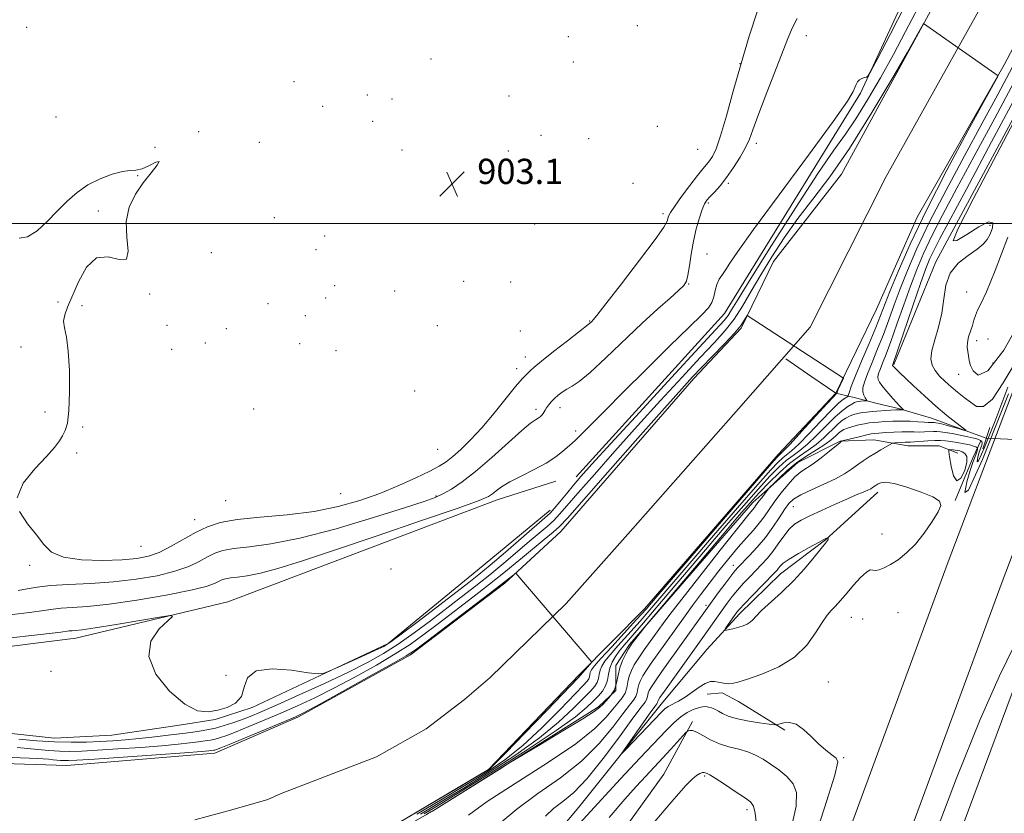
# Model space of a CAD drawing. Extents: x 2137300 to 2140200, y 357300 to 360200.
# Drawn here: x 2139556 to 2139868, y 358313 to 358565 of the extents above; entities that cross this region are included whole.
import ezdxf

# ---------------------------------------------------------------- set-up
doc = ezdxf.new("R2010")
doc.units = 0
doc.header["$MEASUREMENT"] = 0
doc.linetypes.add('rvrstm', pattern=[117.1, 50, -3.9, 0.5, -3.9, 0.5, -3.9, 0.5, -3.9, 50])
for name, color, linetype, lineweight in [('32000', 7, 'Continuous', 0), ('CULVERT - HEADWALL', 44, 'Continuous', 13), ('DTM HARD BREAKLINE', 7, 'Continuous', 0), ('DTM SPOT ELEVATION', 2, 'Continuous', 13), ('INDEX CONTOUR', 41, 'Continuous', 13), ('INTERMEDIATE CONTOUR', 44, 'Continuous', 0), ('SPOT ELEVATION', 7, 'Continuous', 0), ('STREAM - RIVER CENTERLINE', 11, 'Continuous', 0), ('STREAM - RIVER DOUBLE LINE', 5, 'Continuous', 0), ('STREAM - RIVER SINGLE LINE', 142, 'rvrstm', 0), ('STREAM - RIVER SINGLE LINE UNDER ROAD', 9, 'Continuous', 0)]:
    doc.layers.add(name, color=color, linetype=linetype, lineweight=lineweight)
doc.styles.add('Style-ITALICS', font='ITALICS.shx')

# ---------------------------------------------------------------- blocks, each defined once
blk = doc.blocks.new('SPOT')
at = {"layer": 'SPOT ELEVATION'}
for p, q in [((-3.91, -3.91), (3.82, 3.81)), ((-1.65, 3.77), (1.72, -3.93))]:
    blk.add_line(p, q, dxfattribs=at)

msp = doc.modelspace()

# ---------------------------------------------------------------- linework, layer by layer
at = {"layer": '32000', "flags": 128}
msp.add_lwpolyline([(2140000, 358500), (2137500, 358500)], dxfattribs=at)
at = {"layer": 'CULVERT - HEADWALL'}
msp.add_polyline3d([(2139861.27, 358428.47, 900.48), (2139863.43, 358435.24, 900.48)], dxfattribs=at)
at = {"layer": 'DTM HARD BREAKLINE'}
for points in [[(2139732.41, 358419.66, 896.76), (2139779.4, 358471.46, 897.16), (2139822.49, 358541.27, 897.87), (2139842.98, 358585.69, 898.98), (2139861.65, 358633.75, 899.08), (2139863.91, 358681.14, 900.3), (2139872.45, 358726.13, 899.49), (2139887.5, 358766.68, 898.78), (2139911, 358819.61, 897.97), (2139926.42, 358867.25, 898.78), (2139933.77, 358907.37, 899.69)], [(2139833.03, 358455.21, 900.15), (2139846.39, 358487.77, 901.74), (2139891.68, 358571.97, 901.94), (2139930.24, 358654.18, 905.11), (2139971.93, 358747.49, 906.5), (2139990.4, 358794.73, 906.1)], [(2139576.1, 357817.41, 903.13), (2139617.76, 357879.6, 904.52), (2139669.6, 357963.7, 904.91), (2139725.36, 358074.63, 905.11), (2139786.14, 358218.38, 905.7), (2139850.31, 358392.7, 905.5), (2139912.99, 358558.06, 905.9), (2140000, 358793.285, 907.689)], [(2139590.93, 357806.82, 903.05), (2139635.67, 357869.45, 904.44), (2139688.29, 357952.79, 904.84), (2139744.38, 358065.99, 905.03), (2139803.15, 358211.83, 905.63), (2139867.38, 358386.33, 905.43), (2139930.06, 358551.67, 905.83), (2140000, 358740.763, 907.268)], [(2139591.82, 357773.32, 899.74), (2139623.05, 357810.99, 900.54), (2139688, 357915.3, 900.84), (2139744.73, 358029.56, 901.34), (2139793.47, 358142, 901.64), (2139842.54, 358275.82, 902.54), (2139875.98, 358365.63, 903.34), (2139886.25, 358397.63, 905.43), (2139893.13, 358428.22, 905.53), (2139896.29, 358438.62, 905.53), (2139899.27, 358443.23, 905.53), (2139909.14, 358476.62, 905.63)], [(2139506.19, 358279.21, 896.59), (2139565.66, 358279.82, 895.79), (2139609.25, 358282.75, 897.58), (2139651.64, 358293.61, 897.58), (2139686.85, 358313.55, 898.17), (2139739.46, 358346.65, 897.78), (2139744.99, 358351.82, 897.78), (2139744.96, 358359.75, 897.58), (2139749.3, 358366.5, 897.78), (2139788.39, 358411.44, 899.36), (2139802.61, 358424.18, 901.14), (2139816.07, 358430.97, 901.94), (2139826.77, 358431.4, 903.13), (2139837.48, 358429.46, 904.71), (2139847.39, 358429.49, 905.31), (2139853.35, 358427.13, 906.7)], [(2139860.52, 358430.79, 902.72), (2139858.15, 358425.82, 905.9), (2139852.45, 358412.1, 905.9)], [(2139725.93, 358418.22, 897.16), (2139707.32, 358412.28, 897.46), (2139621.99, 358379.98, 896.35), (2139573.83, 358368.47, 895.34), (2139512.3, 358360.76, 895.14), (2139436.39, 358354.01, 894.63), (2139416.57, 358347.66, 894.93)], [(2139828.02, 358414.75, 906.5), (2139811.42, 358399.63, 908.08), (2139797.19, 358388.88, 908.68), (2139784.15, 358376.14, 908.48), (2139773.88, 358365.01, 907.49), (2139759.28, 358347.51, 906.7), (2139733.23, 358314.91, 905.31), (2139703.62, 358279.52, 904.71)], [(2139312.94, 358322.91, 894.12), (2139358.46, 358336.24, 894.83), (2139391.86, 358337.77, 895.14), (2139406.63, 358340.86, 894.93), (2139434.17, 358342.38, 893.72), (2139466.37, 358341.89, 894.12), (2139511.32, 358341.64, 894.83), (2139528.53, 358340.69, 895.14), (2139544.54, 358339.13, 895.14), (2139567.02, 358336.78, 895.14), (2139585.24, 358337.65, 895.34), (2139607.3, 358340.97, 895.74), (2139618.03, 358342.63, 895.74), (2139629.76, 358346.52, 895.74), (2139672.82, 358366.8, 896.25), (2139701.13, 358389.99, 897.26), (2139724.14, 358409.1, 896.65)], [(2139798.56, 358339.32, 903.72), (2139783.85, 358348.39, 905.31), (2139778.69, 358351.15, 905.51), (2139773.93, 358350.73, 905.31)], [(2139769.21, 358342, 902.33), (2139760.15, 358325.31, 900.55), (2139698.21, 358239.06, 900.15), (2139638.24, 358157.58, 899.16), (2139594.15, 358070.6, 898.96), (2139544.86, 357996.29, 898.77), (2139503.36, 357960.06, 899.36), (2139425.84, 357909.83, 898.57), (2139412.77, 357905.43, 897.78)]]:
    msp.add_polyline3d(points, dxfattribs=at)
at = {"layer": 'DTM SPOT ELEVATION'}
for p in [(2139751.73, 358562.65, 903.8), (2139558.24, 358562.17, 902.1), (2139805.36, 358559.52, 899.1), (2139729.87, 358559.21, 903.1), (2139686.4, 358552.13, 902.7), (2139731.47, 358551.18, 903.1), (2139784.34, 358550.68, 902), (2139643.02, 358544.92, 902.9), (2139666.19, 358540.75, 903.3), (2139674.02, 358539.44, 902.9), (2139711.12, 358540.4, 903.5), (2139652.05, 358537.16, 902.5), (2139567.54, 358533.73, 902.7), (2139667.87, 358532.33, 902.8), (2139612.79, 358529.04, 902.1), (2139758.06, 358530.8, 903.9), (2139632.02, 358525.71, 902.9), (2139721.22, 358527.88, 903.1), (2139736.3, 358526.89, 903.3), (2139789.45, 358525.38, 899.5), (2139598.95, 358524.15, 902.9), (2139677.24, 358523.3, 902.9), (2139710.92, 358522.91, 903.1), (2139770.85, 358523.46, 903.4), (2139593.38, 358515.16, 901.9), (2139750.35, 358512.67, 903.8), (2139780.61, 358512.72, 899.71), (2139774.27, 358506.44, 899.71), (2139580.94, 358503.89, 901.7), (2139636.78, 358501.78, 903.5), (2139759.88, 358503.04, 902.4), (2139719.2, 358499.79, 903.7), (2139863.54, 358499.41, 901.6), (2139652.71, 358496.01, 902.7), (2139649.96, 358491.66, 902.6), (2139616.77, 358490.68, 903.3), (2139773.81, 358490.32, 898.8), (2139696.78, 358481.65, 903.6), (2139711.62, 358481.4, 902.7), (2139655.84, 358480.22, 903.3), (2139674.92, 358478.59, 903.4), (2139768.09, 358480.72, 899.9), (2139597.27, 358477.6, 902.1), (2139653, 358476.31, 903.8), (2139856.19, 358478.23, 902.8), (2139568.13, 358475.11, 901.4), (2139575.81, 358473.88, 902.6), (2139634.69, 358474.51, 902.4), (2139646.56, 358470.74, 903.8), (2139736.63, 358468.99, 902.1), (2139602.76, 358467.63, 902.72), (2139621.56, 358466.63, 903.3), (2139688.34, 358467.6, 903.6), (2139714.69, 358465.89, 903.2), (2139859.29, 358462.84, 904.6), (2139862.9, 358463.37, 905.7), (2139556.49, 358460.74, 900.9), (2139604.24, 358460.06, 903.12), (2139614.89, 358462.01, 902.4), (2139644.72, 358461.9, 903.8), (2139656.33, 358459.64, 902.9), (2139716.33, 358457.66, 902.7), (2139713.52, 358453.96, 902.5), (2139864.44, 358455.67, 905.7), (2139853.61, 358452.12, 903.2), (2139681.24, 358446.86, 903.6), (2139630.17, 358441.16, 903.3), (2139719.64, 358441.03, 900.41), (2139727.22, 358441.5, 899.4), (2139564.08, 358440.2, 900.8), (2139575.95, 358435.47, 902.6), (2139732.27, 358434.16, 898.31), (2139574.09, 358427.21, 902.9), (2139688.48, 358428.33, 903.2), (2139657.75, 358414.3, 903.3), (2139687.92, 358413.57, 900.2), (2139621.27, 358412.06, 903.2), (2139801.16, 358410.2, 904.9), (2139611.5, 358406.07, 902.8), (2139829.33, 358401.49, 906.5), (2139594.48, 358397.6, 903.2), (2139559.21, 358391.56, 901.7), (2139782.23, 358391.51, 903.4), (2139673.69, 358390.35, 897.61), (2139773.52, 358378.92, 903.6), (2139834.34, 358376.56, 905.3), (2139819.62, 358375.06, 905.2), (2139823.21, 358374.57, 905.4), (2139565.97, 358357.93, 895.7), (2139621.39, 358356.63, 897.11), (2139812.34, 358354.55, 904.9), (2139817.17, 358330.54, 904.2), (2139773.11, 358324.76, 899.8), (2139786.53, 358314.12, 899.6)]:
    msp.add_point(p, dxfattribs=at)
at = {"layer": 'INDEX CONTOUR'}
for points in [[(2139555.601, 358383.601, 900), (2139558.369, 358384.136, 900), (2139561.528, 358384.674, 900), (2139565.765, 358385.126, 900), (2139571.543, 358385.448, 900), (2139578.435, 358385.775, 900), (2139585.79, 358386.286, 900), (2139592.998, 358387.122, 900), (2139599.616, 358388.266, 900), (2139605.242, 358389.66, 900), (2139609.6, 358391.228, 900), (2139612.912, 358392.813, 900), (2139615.525, 358394.236, 900), (2139617.832, 358395.362, 900), (2139620.408, 358396.209, 900), (2139623.875, 358396.841, 900), (2139628.818, 358397.394, 900), (2139635.679, 358398.322, 900), (2139644.864, 358400.153, 900), (2139656.318, 358403.173, 900), (2139668.152, 358406.697, 900), (2139678.014, 358409.797, 900), (2139684.218, 358411.801, 900), (2139687.72, 358413.061, 900), (2139690.137, 358414.185, 900), (2139692.846, 358415.727, 900), (2139696.256, 358418.02, 900), (2139700.533, 358421.34, 900), (2139705.656, 358425.744, 900), (2139715.188, 358434.279, 900), (2139717.946, 358436.593, 900), (2139719.456, 358437.698, 900), (2139720.295, 358438.222, 900), (2139720.943, 358438.685, 900), (2139721.491, 358439.179, 900), (2139721.929, 358439.688, 900), (2139722.269, 358440.21, 900), (2139722.601, 358440.793, 900), (2139723.036, 358441.502, 900), (2139723.662, 358442.376, 900), (2139724.487, 358443.374, 900), (2139725.498, 358444.43, 900), (2139726.679, 358445.486, 900), (2139728.005, 358446.498, 900), (2139729.45, 358447.427, 900), (2139731.083, 358448.362, 900), (2139733.36, 358449.892, 900), (2139736.83, 358452.736, 900), (2139741.801, 358457.313, 900), (2139753.353, 358468.34, 900), (2139758.263, 358472.865, 900), (2139762.126, 358476.311, 900), (2139764.869, 358478.733, 900), (2139766.498, 358480.303, 900), (2139767.343, 358481.653, 900), (2139767.812, 358483.533, 900), (2139768.258, 358486.489, 900), (2139768.806, 358490.245, 900), (2139769.524, 358494.321, 900), (2139770.443, 358498.266, 900), (2139771.436, 358501.742, 900), (2139772.34, 358504.439, 900), (2139773.062, 358506.182, 900), (2139773.785, 358507.351, 900), (2139774.761, 358508.458, 900), (2139776.182, 358509.944, 900), (2139777.992, 358511.946, 900), (2139780.073, 358514.528, 900), (2139782.282, 358517.668, 900), (2139784.377, 358521.004, 900), (2139786.089, 358524.09, 900), (2139787.286, 358526.723, 900), (2139788.384, 358529.671, 900), (2139789.936, 358533.945, 900), (2139792.298, 358540.146, 900), (2139799.489, 358558.627, 900), (2139800.97, 358562.145, 900), (2139802.462, 358564.977, 900)], [(2139873.196, 358542.933, 900), (2139864.061, 358525.812, 900), (2139856.036, 358510.823, 900), (2139847.568, 358495.039, 900), (2139845.789, 358491.609, 900), (2139844.511, 358488.895, 900), (2139843.235, 358485.708, 900), (2139841.541, 358480.977, 900), (2139839.191, 358474.135, 900), (2139832.682, 358454.939, 900), (2139832.689, 358454.88, 900), (2139832.718, 358454.818, 900), (2139832.93, 358454.555, 900), (2139833.338, 358454.134, 900), (2139834.716, 358452.808, 900), (2139839.272, 358448.488, 900), (2139842.75, 358445.262, 900), (2139846.421, 358441.984, 900), (2139849.835, 358439.113, 900), (2139852.699, 358436.83, 900), (2139855.827, 358434.407, 900), (2139855.913, 358434.194, 900), (2139855.093, 358434.418, 900), (2139853.504, 358434.902, 900), (2139851.53, 358435.491, 900), (2139849.618, 358436.034, 900), (2139848.128, 358436.415, 900), (2139847.06, 358436.647, 900), (2139846.33, 358436.778, 900), (2139845.844, 358436.85, 900), (2139845.491, 358436.88, 900), (2139845.154, 358436.877, 900), (2139844.698, 358436.858, 900), (2139843.927, 358436.859, 900), (2139842.626, 358436.921, 900), (2139840.659, 358437.064, 900), (2139838.196, 358437.223, 900), (2139835.487, 358437.311, 900), (2139832.771, 358437.268, 900), (2139830.257, 358437.137, 900), (2139828.148, 358436.984, 900), (2139826.552, 358436.856, 900), (2139825.206, 358436.702, 900), (2139823.753, 358436.452, 900), (2139821.956, 358436.057, 900), (2139820.046, 358435.573, 900), (2139818.371, 358435.08, 900), (2139817.18, 358434.626, 900), (2139816.317, 358434.123, 900), (2139815.523, 358433.45, 900), (2139814.552, 358432.51, 900), (2139813.189, 358431.301, 900), (2139811.233, 358429.847, 900), (2139808.57, 358428.163, 900), (2139805.457, 358426.23, 900), (2139802.24, 358424.018, 900), (2139799.245, 358421.574, 900), (2139796.721, 358419.24, 900), (2139794.899, 358417.43, 900), (2139793.894, 358416.409, 900), (2139793.375, 358415.84, 900), (2139792.897, 358415.233, 900), (2139791.192, 358413.006, 900), (2139790.326, 358411.85, 900), (2139789.267, 358410.37, 900), (2139788.876, 358409.857, 900), (2139788.287, 358409.158, 900), (2139786.775, 358407.321, 900), (2139783.493, 358403.234, 900), (2139778.015, 358396.317, 900), (2139771.585, 358388.148, 900), (2139765.864, 358380.84, 900), (2139762.106, 358375.987, 900), (2139759.934, 358373.12, 900), (2139758.564, 358371.248, 900), (2139753.899, 358364.726, 900), (2139752.838, 358363.196, 900), (2139751.802, 358361.626, 900), (2139750.799, 358359.97, 900), (2139749.907, 358358.23, 900), (2139749.228, 358356.422, 900), (2139748.803, 358354.572, 900), (2139748.44, 358352.755, 900), (2139747.89, 358351.059, 900), (2139746.951, 358349.51, 900), (2139745.624, 358347.889, 900), (2139743.957, 358345.916, 900), (2139741.809, 358343.307, 900), (2139738.278, 358339.765, 900), (2139732.271, 358334.989, 900), (2139723.276, 358328.913, 900), (2139713.109, 358322.418, 900), (2139704.164, 358316.623, 900), (2139698.222, 358312.31, 900)], [(2139553.625, 358330.654, 890), (2139561.671, 358330.253, 890), (2139565.252, 358330.044, 890), (2139566.661, 358329.924, 890), (2139567.799, 358329.81, 890), (2139568.988, 358329.704, 890), (2139570.159, 358329.63, 890), (2139571.495, 358329.622, 890), (2139574.199, 358329.754, 890), (2139579.728, 358330.113, 890), (2139588.814, 358330.737, 890), (2139599.293, 358331.471, 890), (2139608.28, 358332.113, 890), (2139613.604, 358332.509, 890), (2139615.964, 358332.704, 890), (2139616.776, 358332.793, 890), (2139617.596, 358332.917, 890), (2139617.926, 358332.989, 890), (2139618.405, 358333.142, 890), (2139619.774, 358333.679, 890), (2139622.913, 358334.965, 890), (2139639.955, 358342.049, 890), (2139643.441, 358343.541, 890), (2139646.412, 358344.997, 890), (2139650.925, 358347.444, 890), (2139658.293, 358351.515, 890), (2139666.835, 358356.258, 890), (2139674.123, 358360.326, 890), (2139678.509, 358362.841, 890), (2139681.474, 358364.793, 890), (2139685.279, 358367.64, 890), (2139704.84, 358382.499, 890), (2139713.234, 358389.074, 890), (2139737.322, 358360.818, 890), (2139732.975, 358355.899, 890), (2139723.084, 358345.567, 890), (2139716.139, 358338.337, 890), (2139710.111, 358332.115, 890), (2139704.812, 358326.855, 890), (2139704.433, 358326.56, 890), (2139698.799, 358323.287, 890), (2139698.175, 358322.906, 890), (2139674.017, 358308.583, 890)], [(2139756.165, 358308.912, 900), (2139760.271, 358313.798, 900), (2139762.737, 358316.632, 900), (2139764.972, 358319.233, 900), (2139767.119, 358321.696, 900), (2139769.005, 358323.68, 900), (2139770.496, 358324.938, 900), (2139771.607, 358325.587, 900), (2139772.393, 358325.836, 900), (2139772.915, 358325.872, 900), (2139773.262, 358325.795, 900), (2139773.89, 358325.544, 900), (2139774.718, 358325.108, 900), (2139776.472, 358324.033, 900), (2139779.377, 358322.137, 900), (2139782.762, 358319.882, 900), (2139785.732, 358317.886, 900), (2139787.612, 358316.523, 900), (2139788.604, 358315.175, 900), (2139789.132, 358312.979, 900), (2139789.54, 358309.399, 900)]]:
    msp.add_polyline3d(points, dxfattribs=at)
at = {"layer": 'INTERMEDIATE CONTOUR'}
for points in [[(2139551.969, 358375.737, 898), (2139559.124, 358376.619, 898), (2139563.73, 358377.268, 898), (2139566.649, 358377.702, 898), (2139569.226, 358377.978, 898), (2139572.663, 358378.185, 898), (2139577.566, 358378.537, 898), (2139584.392, 358379.277, 898), (2139593.203, 358380.553, 898), (2139602.47, 358382.123, 898), (2139610.263, 358383.647, 898), (2139615.158, 358384.855, 898), (2139617.733, 358385.755, 898), (2139619.068, 358386.425, 898), (2139620.11, 358386.933, 898), (2139621.275, 358387.317, 898), (2139622.842, 358387.602, 898), (2139625.077, 358387.852, 898), (2139628.178, 358388.272, 898), (2139632.33, 358389.099, 898), (2139637.823, 358390.572, 898), (2139645.379, 358392.917, 898), (2139655.827, 358396.361, 898), (2139669.334, 358400.912, 898), (2139683.425, 358405.72, 898), (2139694.963, 358409.717, 898), (2139701.664, 358412.134, 898), (2139704.646, 358413.39, 898), (2139705.877, 358414.206, 898), (2139707.054, 358415.182, 898), (2139708.773, 358416.446, 898), (2139711.359, 358418.013, 898), (2139714.961, 358419.868, 898), (2139719.042, 358421.901, 898), (2139722.892, 358423.978, 898), (2139725.944, 358425.964, 898), (2139728.2, 358427.727, 898), (2139730.984, 358430.185, 898), (2139732.231, 358431.338, 898), (2139734.121, 358433.186, 898), (2139741.531, 358440.653, 898), (2139747.387, 358446.527, 898), (2139754.596, 358453.696, 898), (2139762.013, 358461.02, 898), (2139768.236, 358467.112, 898), (2139772.223, 358470.984, 898), (2139774.362, 358473.243, 898), (2139775.399, 358474.893, 898), (2139775.992, 358476.731, 898), (2139776.447, 358478.726, 898), (2139776.98, 358480.638, 898), (2139777.755, 358482.299, 898), (2139778.725, 358483.814, 898), (2139779.79, 358485.357, 898), (2139781.073, 358487.332, 898), (2139783.599, 358491.05, 898), (2139788.614, 358498.053, 898), (2139796.729, 358509.072, 898), (2139806.001, 358521.604, 898), (2139813.851, 358532.338, 898), (2139818.353, 358538.794, 898), (2139820.2, 358541.823, 898), (2139820.738, 358543.11, 898), (2139821.1, 358544.047, 898), (2139821.558, 358544.869, 898), (2139822.165, 358545.519, 898), (2139822.94, 358545.96, 898), (2139823.74, 358546.226, 898), (2139824.384, 358546.37, 898), (2139824.854, 358546.662, 898), (2139825.781, 358548.225, 898), (2139827.961, 358552.399, 898), (2139831.863, 358559.936, 898), (2139836.658, 358569.232, 898)], [(2139551.377, 358368.342, 896), (2139562.646, 358369.637, 896), (2139569.091, 358370.4, 896), (2139571.769, 358370.729, 896), (2139572.688, 358370.829, 896), (2139573.671, 358370.903, 896), (2139575.802, 358371.146, 896), (2139579.978, 358371.754, 896), (2139586.601, 358372.825, 896), (2139594.084, 358374.08, 896), (2139600.345, 358375.145, 896), (2139603.748, 358375.667, 896), (2139604.439, 358375.371, 896), (2139603.011, 358374.002, 896), (2139600.242, 358371.373, 896), (2139597.646, 358367.556, 896), (2139596.922, 358362.692, 896), (2139599.228, 358357.079, 896), (2139603.556, 358351.656, 896), (2139608.355, 358347.518, 896), (2139612.397, 358345.461, 896), (2139615.75, 358345.06, 896), (2139618.803, 358345.588, 896), (2139621.806, 358346.483, 896), (2139624.454, 358347.853, 896), (2139626.3, 358349.971, 896), (2139627.209, 358352.906, 896), (2139628.286, 358355.921, 896), (2139630.946, 358358.071, 896), (2139636.046, 358358.695, 896), (2139642.21, 358358.26, 896), (2139647.501, 358357.513, 896), (2139650.588, 358357.108, 896), (2139652.545, 358357.33, 896), (2139655.048, 358358.366, 896), (2139664.259, 358362.536, 896), (2139668.62, 358364.523, 896), (2139671.405, 358365.859, 896), (2139673.664, 358367.251, 896), (2139676.945, 358369.675, 896), (2139682.274, 358373.741, 896), (2139698.376, 358386.11, 896), (2139701.545, 358388.624, 896), (2139705.118, 358391.605, 896), (2139709.957, 358395.756, 896), (2139722.494, 358406.624, 896), (2139724.11, 358408.118, 896), (2139725.448, 358409.578, 896), (2139727.207, 358411.68, 896), (2139729.325, 358414.265, 896), (2139731.554, 358416.965, 896), (2139733.902, 358419.715, 896), (2139737.406, 358423.644, 896), (2139743.359, 358430.184, 896), (2139752.408, 358440.055, 896), (2139762.6, 358451.139, 896), (2139771.332, 358460.608, 896), (2139776.662, 358466.367, 896), (2139779.272, 358469.24, 896), (2139780.507, 358470.787, 896), (2139781.649, 358472.545, 896), (2139783.745, 358475.983, 896), (2139787.785, 358482.551, 896), (2139794.295, 358492.969, 896), (2139801.952, 358505.035, 896), (2139808.97, 358515.819, 896), (2139814.033, 358523.202, 896), (2139817.699, 358528.324, 896), (2139820.997, 358533.138, 896), (2139824.731, 358539.164, 896), (2139828.805, 358546.183, 896), (2139832.9, 358553.545, 896), (2139836.807, 358560.821, 896), (2139840.76, 358568.476, 896)], [(2139555.947, 358408.614, 902), (2139558.478, 358404.673, 902), (2139561.398, 358401.174, 902), (2139563.721, 358398.162, 902), (2139566.169, 358395.762, 902), (2139569.886, 358394.116, 902), (2139575.586, 358393.302, 902), (2139582.263, 358393.123, 902), (2139588.479, 358393.315, 902), (2139593.175, 358393.697, 902), (2139596.81, 358394.409, 902), (2139600.221, 358395.673, 902), (2139604.043, 358397.601, 902), (2139611.983, 358402.048, 902), (2139615.554, 358403.79, 902), (2139619.541, 358405.102, 902), (2139624.908, 358406.079, 902), (2139632.261, 358406.842, 902), (2139640.793, 358407.618, 902), (2139649.34, 358408.659, 902), (2139656.989, 358410.163, 902), (2139663.818, 358412.099, 902), (2139670.154, 358414.38, 902), (2139676.195, 358416.883, 902), (2139681.619, 358419.339, 902), (2139685.974, 358421.445, 902), (2139689, 358423.024, 902), (2139691.208, 358424.398, 902), (2139693.302, 358426.019, 902), (2139695.857, 358428.274, 902), (2139698.94, 358431.3, 902), (2139702.489, 358435.168, 902), (2139706.363, 358439.797, 902), (2139713.193, 358448.306, 902), (2139715.233, 358450.678, 902), (2139716.437, 358451.909, 902), (2139717.165, 358452.568, 902), (2139717.823, 358453.2, 902), (2139719.008, 358454.277, 902), (2139721.364, 358456.246, 902), (2139725.22, 358459.325, 902), (2139729.642, 358462.793, 902), (2139736.64, 358468.216, 902), (2139737.426, 358468.959, 902), (2139737.803, 358469.359, 902), (2139738.984, 358470.814, 902), (2139741.822, 358474.434, 902), (2139746.744, 358480.788, 902), (2139752.491, 358488.297, 902), (2139757.377, 358494.838, 902), (2139760.143, 358498.814, 902), (2139761.226, 358500.724, 902), (2139761.702, 358502.326, 902), (2139762.296, 358503.474, 902), (2139763.609, 358505.469, 902), (2139765.819, 358508.533, 902), (2139768.449, 358512.041, 902), (2139770.861, 358515.157, 902), (2139772.572, 358517.265, 902), (2139773.732, 358518.64, 902), (2139774.648, 358519.782, 902), (2139775.596, 358521.225, 902), (2139776.729, 358523.651, 902), (2139778.167, 358527.777, 902), (2139779.999, 358534.067, 902), (2139782.183, 358541.967, 902), (2139784.644, 358550.668, 902), (2139787.262, 358559.336, 902), (2139789.739, 358567.036, 902)], [(2139555.756, 358336.437, 894), (2139561.475, 358335.929, 894), (2139567.106, 358335.573, 894), (2139572.364, 358335.45, 894), (2139577.187, 358335.514, 894), (2139581.566, 358335.685, 894), (2139585.563, 358335.906, 894), (2139589.523, 358336.198, 894), (2139593.86, 358336.604, 894), (2139598.816, 358337.143, 894), (2139603.938, 358337.751, 894), (2139608.599, 358338.343, 894), (2139612.34, 358338.861, 894), (2139615.382, 358339.371, 894), (2139618.115, 358339.967, 894), (2139620.852, 358340.717, 894), (2139623.609, 358341.6, 894), (2139626.322, 358342.565, 894), (2139629.079, 358343.635, 894), (2139632.56, 358345.097, 894), (2139637.593, 358347.308, 894), (2139644.634, 358350.466, 894), (2139652.644, 358354.129, 894), (2139660.212, 358357.696, 894), (2139666.291, 358360.742, 894), (2139671.295, 358363.545, 894), (2139676.004, 358366.559, 894), (2139681.019, 358370.108, 894), (2139686.22, 358373.991, 894), (2139696.071, 358381.518, 894), (2139700.588, 358385.02, 894), (2139705.025, 358388.57, 894), (2139709.474, 358392.273, 894), (2139717.532, 358399.138, 894), (2139720.663, 358401.764, 894), (2139723.199, 358403.913, 894), (2139725.281, 358405.807, 894), (2139727.154, 358407.754, 894), (2139729.463, 358410.393, 894), (2139732.958, 358414.447, 894), (2139738.159, 358420.396, 894), (2139744.67, 358427.754, 894), (2139751.863, 358435.792, 894), (2139759.131, 358443.809, 894), (2139765.929, 358451.218, 894), (2139771.732, 358457.458, 894), (2139776.18, 358462.195, 894), (2139779.582, 358465.99, 894), (2139782.415, 358469.626, 894), (2139785.107, 358473.749, 894), (2139787.887, 358478.455, 894), (2139790.938, 358483.7, 894), (2139794.408, 358489.412, 894), (2139798.31, 358495.414, 894), (2139802.626, 358501.502, 894), (2139807.378, 358507.677, 894), (2139812.762, 358514.757, 894), (2139819.017, 358523.77, 894), (2139826.125, 358535.131, 894), (2139833.034, 358546.824, 894), (2139837.337, 358554.306, 894), (2139842.509, 358563.357, 894), (2139866.096, 358546.74, 894), (2139861.904, 358539.123, 894), (2139856.556, 358529.329, 894), (2139849.885, 358516.877, 894), (2139843.366, 358504.207, 894), (2139838.189, 358493.358, 894), (2139834.419, 358484.752, 894), (2139831.838, 358478.405, 894), (2139828.866, 358470.747, 894), (2139827.35, 358466.98, 894), (2139825.216, 358461.898, 894), (2139822.848, 358456.311, 894), (2139820.822, 358451.465, 894), (2139819.576, 358448.306, 894), (2139818.974, 358446.59, 894), (2139818.622, 358445.38, 894), (2139818.429, 358445.139, 894), (2139817.155, 358444.264, 894), (2139815.664, 358443.034, 894), (2139813.284, 358440.767, 894), (2139809.94, 358437.3, 894), (2139806.236, 358433.38, 894), (2139802.945, 358429.983, 894), (2139800.638, 358427.82, 894), (2139799.082, 358426.561, 894), (2139797.841, 358425.611, 894), (2139796.417, 358424.32, 894), (2139794.048, 358421.812, 894), (2139789.907, 358417.15, 894), (2139783.533, 358409.823, 894), (2139775.921, 358400.998, 894), (2139768.43, 358392.266, 894), (2139756.982, 358378.868, 894), (2139752.628, 358373.846, 894), (2139748.814, 358369.555, 894), (2139745.601, 358365.982, 894), (2139743.134, 358363.176, 894), (2139741.495, 358361.13, 894), (2139740.522, 358359.603, 894), (2139739.994, 358358.298, 894), (2139739.695, 358356.977, 894), (2139739.442, 358355.66, 894), (2139739.056, 358354.428, 894), (2139738.342, 358353.27, 894), (2139737.029, 358351.801, 894), (2139734.829, 358349.544, 894), (2139731.48, 358346.152, 894), (2139726.832, 358341.802, 894), (2139720.763, 358336.804, 894), (2139713.308, 358331.469, 894), (2139705.133, 358326.125, 894), (2139697.061, 358321.105, 894), (2139689.733, 358316.653, 894), (2139683.05, 358312.669, 894)], [(2139885.001, 358558.707, 902), (2139858.246, 358507.71, 902), (2139853.299, 358498.137, 902), (2139851.815, 358494.44, 902), (2139853.067, 358494.548, 902), (2139856.221, 358496.516, 902), (2139860.014, 358498.915, 902), (2139863.075, 358500.442, 902), (2139864.38, 358500.16, 902), (2139864.296, 358498.587, 902), (2139863.539, 358496.605, 902), (2139862.639, 358494.902, 902), (2139861.399, 358493.391, 902), (2139859.439, 358491.787, 902), (2139856.58, 358489.832, 902), (2139853.459, 358487.359, 902), (2139850.911, 358484.225, 902), (2139849.521, 358480.364, 902), (2139848.863, 358476.014, 902), (2139848.256, 358471.489, 902), (2139847.211, 358467.091, 902), (2139845.999, 358463.077, 902), (2139845.083, 358459.691, 902), (2139844.83, 358457.086, 902), (2139845.231, 358455.054, 902), (2139846.18, 358453.296, 902), (2139847.572, 358451.565, 902), (2139849.29, 358449.831, 902), (2139851.217, 358448.119, 902), (2139853.244, 358446.449, 902), (2139855.299, 358444.828, 902), (2139857.317, 358443.258, 902), (2139859.303, 358441.94, 902), (2139861.522, 358441.875, 902), (2139864.309, 358444.261, 902), (2139867.696, 358449.427, 902), (2139870.518, 358454.223, 902)], [(2139870.674, 358549.678, 896), (2139865.986, 358540.836, 896), (2139861.089, 358531.77, 896), (2139855.465, 358521.419, 896), (2139849.642, 358510.562, 896), (2139844.408, 358500.436, 896), (2139840.366, 358491.997, 896), (2139837.366, 358485.086, 896), (2139835.072, 358479.262, 896), (2139833.173, 358474.117, 896), (2139831.458, 358469.371, 896), (2139829.743, 358464.775, 896), (2139827.915, 358460.19, 896), (2139826.151, 358455.902, 896), (2139824.696, 358452.308, 896), (2139823.745, 358449.688, 896), (2139823.28, 358447.866, 896), (2139823.23, 358446.551, 896), (2139823.505, 358445.504, 896), (2139823.937, 358444.693, 896), (2139824.548, 358443.845, 896), (2139824.494, 358443.727, 896), (2139824.133, 358443.684, 896), (2139822.625, 358443.563, 896), (2139821.834, 358443.482, 896), (2139821.208, 358443.379, 896), (2139820.588, 358443.161, 896), (2139819.742, 358442.715, 896), (2139818.47, 358441.916, 896), (2139816.701, 358440.594, 896), (2139814.397, 358438.563, 896), (2139811.586, 358435.773, 896), (2139808.567, 358432.696, 896), (2139805.707, 358429.938, 896), (2139803.27, 358427.923, 896), (2139801.112, 358426.355, 896), (2139798.988, 358424.757, 896), (2139796.644, 358422.683, 896), (2139793.796, 358419.809, 896), (2139790.154, 358415.841, 896), (2139785.494, 358410.56, 896), (2139779.863, 358404.048, 896), (2139773.378, 358396.461, 896), (2139759.429, 358380.034, 896), (2139753.738, 358373.358, 896), (2139747.559, 358366.207, 896), (2139746.04, 358364.346, 896), (2139744.818, 358362.615, 896), (2139743.826, 358360.841, 896), (2139743.111, 358358.988, 896), (2139742.672, 358357.047, 896), (2139742.299, 358355.11, 896), (2139741.731, 358353.298, 896), (2139740.764, 358351.682, 896), (2139739.418, 358350.132, 896), (2139737.767, 358348.469, 896), (2139735.677, 358346.444, 896), (2139732.178, 358343.535, 896), (2139726.089, 358339.149, 896), (2139716.822, 358333.026, 896), (2139706.166, 358326.241, 896), (2139696.504, 358320.204, 896), (2139689.529, 358315.91, 896), (2139684.174, 358312.701, 896)], [(2139871.935, 358546.305, 898), (2139865.023, 358533.324, 898), (2139858.563, 358521.296, 898), (2139853.072, 358511.134, 898), (2139848.605, 358502.801, 898), (2139845.099, 358496.023, 898), (2139842.439, 358490.446, 898), (2139840.3, 358485.397, 898), (2139838.307, 358480.12, 898), (2139836.182, 358474.126, 898), (2139834.05, 358467.994, 898), (2139832.136, 358462.57, 898), (2139830.62, 358458.502, 898), (2139829.496, 358455.658, 898), (2139828.712, 358453.707, 898), (2139828.227, 358452.34, 898), (2139828.036, 358451.333, 898), (2139828.144, 358450.479, 898), (2139828.555, 358449.595, 898), (2139829.259, 358448.587, 898), (2139830.244, 358447.38, 898), (2139831.468, 358445.951, 898), (2139832.769, 358444.468, 898), (2139833.955, 358443.152, 898), (2139834.872, 358442.175, 898), (2139836.131, 358440.917, 898), (2139836.14, 358440.848, 898), (2139835.965, 358440.855, 898), (2139835.587, 358440.883, 898), (2139834.887, 358440.896, 898), (2139833.721, 358440.864, 898), (2139832.016, 358440.765, 898), (2139826.141, 358440.329, 898), (2139824.531, 358440.178, 898), (2139823.058, 358439.987, 898), (2139821.66, 358439.724, 898), (2139820.327, 358439.368, 898), (2139819.056, 358438.898, 898), (2139817.825, 358438.271, 898), (2139816.509, 358437.358, 898), (2139814.96, 358436.007, 898), (2139810.878, 358431.998, 898), (2139808.47, 358429.893, 898), (2139805.903, 358428.025, 898), (2139803.143, 358426.149, 898), (2139800.134, 358423.903, 898), (2139796.87, 358421.045, 898), (2139793.545, 358417.806, 898), (2139790.401, 358414.531, 898), (2139787.489, 358411.338, 898), (2139784.082, 358407.425, 898), (2139779.259, 358401.76, 898), (2139754.711, 358372.702, 898), (2139750.166, 358366.898, 898), (2139749.958, 358366.599, 898), (2139749.607, 358366.05, 898), (2139749.003, 358365.047, 898), (2139748.099, 358363.454, 898), (2139747.088, 358361.401, 898), (2139746.228, 358359.082, 898), (2139745.676, 358356.679, 898), (2139745.205, 358354.321, 898), (2139744.49, 358352.119, 898), (2139743.321, 358350.178, 898), (2139741.948, 358348.569, 898), (2139740.736, 358347.354, 898), (2139739.781, 358346.454, 898), (2139738.107, 358345.235, 898), (2139734.474, 358342.923, 898), (2139728.205, 358339.088, 898), (2139720.893, 358334.666, 898), (2139711.1, 358328.767, 898), (2139708.85, 358327.388, 898), (2139687.972, 358314.31, 898), (2139686.384, 358313.344, 898), (2139684.941, 358312.509, 898)], [(2139555.906, 358495.253, 902), (2139558.561, 358495.687, 902), (2139561.552, 358497.591, 902), (2139564.744, 358500.558, 902), (2139567.953, 358503.899, 902), (2139571.062, 358507.032, 902), (2139574.228, 358509.813, 902), (2139577.672, 358512.204, 902), (2139581.495, 358514.162, 902), (2139585.302, 358515.612, 902), (2139588.576, 358516.471, 902), (2139590.979, 358516.754, 902), (2139592.881, 358516.864, 902), (2139594.83, 358517.303, 902), (2139597.145, 358518.35, 902), (2139599.22, 358519.405, 902), (2139600.221, 358519.645, 902), (2139599.562, 358518.456, 902), (2139597.654, 358516.053, 902), (2139595.158, 358512.86, 902), (2139592.698, 358509.216, 902), (2139590.764, 358505.133, 902), (2139589.812, 358500.539, 902), (2139590.019, 358495.574, 902), (2139590.462, 358491.218, 902), (2139589.94, 358488.665, 902), (2139587.614, 358488.562, 902), (2139584.093, 358489.378, 902), (2139580.346, 358489.036, 902), (2139577.167, 358486.073, 902), (2139574.643, 358481.477, 902), (2139571.225, 358473.434, 902), (2139570.301, 358471.015, 902), (2139569.972, 358469.02, 902), (2139570.234, 358466.863, 902), (2139570.828, 358463.902, 902), (2139571.431, 358459.484, 902), (2139571.778, 358453.31, 902), (2139571.832, 358446.519, 902), (2139571.612, 358440.603, 902), (2139571.144, 358436.673, 902), (2139570.474, 358434.297, 902), (2139569.656, 358432.658, 902), (2139568.657, 358431.016, 902), (2139567.102, 358428.935, 902), (2139564.53, 358426.056, 902), (2139560.819, 358422.165, 902), (2139557.193, 358417.63, 902), (2139555.214, 358412.969, 902)], [(2139869.169, 358495.64, 904), (2139865.219, 358485.083, 904), (2139862.396, 358478.255, 904), (2139860.615, 358474.514, 904), (2139859.548, 358472.435, 904), (2139858.891, 358470.803, 904), (2139858.426, 358469.252, 904), (2139857.957, 358467.629, 904), (2139857.354, 358465.832, 904), (2139856.752, 358463.98, 904), (2139856.352, 358462.243, 904), (2139856.291, 358460.742, 904), (2139856.465, 358459.38, 904), (2139856.708, 358458.008, 904), (2139856.925, 358456.51, 904), (2139857.316, 358454.893, 904), (2139858.153, 358453.197, 904), (2139859.776, 358451.897, 904), (2139862.796, 358453.21, 904), (2139867.892, 358459.787, 904), (2139875.027, 358472.317, 904)], [(2139555.279, 358333.763, 892), (2139558.473, 358333.455, 892), (2139561.777, 358333.123, 892), (2139565.232, 358332.816, 892), (2139568.632, 358332.601, 892), (2139571.93, 358332.536, 892), (2139575.693, 358332.634, 892), (2139580.647, 358332.899, 892), (2139587.188, 358333.322, 892), (2139594.408, 358333.835, 892), (2139601.07, 358334.358, 892), (2139606.21, 358334.826, 892), (2139609.951, 358335.228, 892), (2139612.687, 358335.568, 892), (2139614.784, 358335.859, 892), (2139616.489, 358336.144, 892), (2139618.02, 358336.478, 892), (2139619.629, 358336.93, 892), (2139621.691, 358337.639, 892), (2139624.617, 358338.765, 892), (2139628.672, 358340.408, 892), (2139633.543, 358342.441, 892), (2139638.774, 358344.678, 892), (2139644.038, 358347.003, 892), (2139649.528, 358349.563, 892), (2139655.569, 358352.57, 892), (2139662.292, 358356.128, 892), (2139669.065, 358359.901, 892), (2139675.064, 358363.443, 892), (2139679.764, 358366.475, 892), (2139683.847, 358369.392, 892), (2139688.295, 358372.758, 892), (2139693.767, 358376.926, 892), (2139699.631, 358381.415, 892), (2139704.933, 358385.534, 892), (2139708.991, 358388.789, 892), (2139715.351, 358394.065, 892), (2139722.287, 358399.708, 892), (2139725.114, 358402.036, 892), (2139727.1, 358403.828, 892), (2139729.601, 358406.521, 892), (2139742.417, 358421.077, 892), (2139751.934, 358431.865, 892), (2139760.367, 358441.401, 892), (2139765.853, 358447.564, 892), (2139769.258, 358451.297, 892), (2139772.132, 358454.308, 892), (2139775.633, 358457.903, 892), (2139779.372, 358461.777, 892), (2139782.57, 358465.217, 892), (2139784.638, 358467.673, 892), (2139786.578, 358470.802, 892), (2139817.093, 358450.958, 892), (2139815.36, 358447.071, 892), (2139814.951, 358446.07, 892), (2139814.921, 358446.05, 892), (2139814.761, 358445.898, 892), (2139813.951, 358445.038, 892), (2139811.87, 358442.776, 892), (2139803.894, 358434.058, 892), (2139800.182, 358430.028, 892), (2139798.005, 358427.718, 892), (2139797.051, 358426.767, 892), (2139796.695, 358426.465, 892), (2139796.191, 358425.958, 892), (2139794.3, 358423.814, 892), (2139789.66, 358418.46, 892), (2139757.977, 358381.667, 892), (2139754.535, 358377.702, 892), (2139751.519, 358374.334, 892), (2139743.644, 358365.756, 892), (2139740.229, 358362.005, 892), (2139738.172, 358359.644, 892), (2139737.219, 358358.365, 892), (2139736.877, 358357.607, 892), (2139736.719, 358356.908, 892), (2139736.584, 358356.211, 892), (2139736.38, 358355.559, 892), (2139735.919, 358354.858, 892), (2139734.64, 358353.47, 892), (2139727.282, 358345.859, 892), (2139721.485, 358340.07, 892), (2139715.437, 358334.459, 892), (2139709.794, 358329.912, 892), (2139704.099, 358326.009, 892), (2139697.618, 358322.005, 892), (2139689.937, 358317.395, 892), (2139681.927, 358312.636, 892)], [(2139869.165, 358448.087, 902), (2139865.384, 358437.923, 902), (2139861.824, 358428.923, 902), (2139859.923, 358424.731, 902), (2139859.435, 358424.415, 902), (2139859.695, 358425.9, 902), (2139860.132, 358427.454, 902), (2139860.895, 358429.68, 902), (2139861.046, 358430.342, 902), (2139860.941, 358430.797, 902), (2139860.506, 358431.156, 902), (2139859.67, 358431.517, 902), (2139858.359, 358431.91, 902), (2139856.5, 358432.351, 902), (2139854.11, 358432.841, 902), (2139851.573, 358433.316, 902), (2139849.362, 358433.698, 902), (2139847.809, 358433.928, 902), (2139846.681, 358434.022, 902), (2139845.602, 358434.013, 902), (2139842.747, 358433.855, 902), (2139841.125, 358433.814, 902), (2139839.483, 358433.851, 902), (2139837.688, 358433.911, 902), (2139835.559, 358433.918, 902), (2139833.024, 358433.818, 902), (2139830.456, 358433.656, 902), (2139828.337, 358433.498, 902), (2139826.966, 358433.384, 902), (2139825.908, 358433.233, 902), (2139824.546, 358432.941, 902), (2139822.471, 358432.444, 902), (2139816.648, 358430.994, 902), (2139816.546, 358430.952, 902), (2139816.407, 358430.853, 902), (2139815.9, 358430.446, 902), (2139812.627, 358427.712, 902), (2139810.064, 358425.631, 902), (2139807.542, 358423.734, 902), (2139803.612, 358421.166, 902), (2139801.713, 358419.574, 902), (2139799.536, 358417.214, 902), (2139797.263, 358414.389, 902), (2139795.177, 358411.571, 902), (2139791.962, 358406.968, 902), (2139790.395, 358404.911, 902), (2139788.542, 358402.757, 902), (2139786.331, 358400.301, 902), (2139783.728, 358397.333, 902), (2139780.75, 358393.737, 902), (2139777.606, 358389.785, 902), (2139774.556, 358385.84, 902), (2139771.797, 358382.188, 902), (2139769.284, 358378.79, 902), (2139766.909, 358375.526, 902), (2139758.065, 358363.167, 902), (2139756.204, 358360.532, 902), (2139754.661, 358358.289, 902), (2139753.516, 358356.51, 902), (2139752.728, 358355.062, 902), (2139752.229, 358353.761, 902), (2139751.931, 358352.464, 902), (2139751.676, 358351.189, 902), (2139751.29, 358350, 902), (2139750.581, 358348.842, 902), (2139749.299, 358347.209, 902), (2139747.178, 358344.478, 902), (2139743.986, 358340.25, 902), (2139739.635, 358335.01, 902), (2139734.073, 358329.464, 902), (2139727.395, 358324.179, 902), (2139720.282, 358319.154, 902), (2139713.562, 358314.251, 902), (2139707.925, 358309.42, 902)], [(2139869.375, 358445.914, 904), (2139861.131, 358425.072, 904), (2139856.729, 358415.364, 904), (2139855.6, 358414.632, 904), (2139856.202, 358418.071, 904), (2139857.215, 358421.662, 904), (2139858.213, 358424.531, 904), (2139858.996, 358426.591, 904), (2139859.418, 358427.816, 904), (2139859.564, 358428.412, 904), (2139859.575, 358428.647, 904), (2139859.56, 358428.752, 904), (2139859.5, 358428.825, 904), (2139859.341, 358428.927, 904), (2139859.009, 358429.108, 904), (2139858.336, 358429.374, 904), (2139857.132, 358429.715, 904), (2139855.306, 358430.115, 904), (2139853.159, 358430.517, 904), (2139851.095, 358430.856, 904), (2139849.389, 358431.076, 904), (2139847.823, 358431.172, 904), (2139846.05, 358431.149, 904), (2139843.858, 358431.022, 904), (2139839.625, 358430.708, 904), (2139838.345, 358430.641, 904), (2139836.635, 358430.602, 904), (2139835.542, 358430.542, 904), (2139833.419, 358430.39, 904), (2139832.856, 358430.329, 904), (2139832.42, 358430.174, 904), (2139831.738, 358429.793, 904), (2139828.914, 358428.147, 904), (2139827.084, 358427.063, 904), (2139825.218, 358425.931, 904), (2139823.359, 358424.743, 904), (2139821.522, 358423.47, 904), (2139819.66, 358422.087, 904), (2139817.475, 358420.585, 904), (2139814.608, 358418.964, 904), (2139810.895, 358417.241, 904), (2139806.941, 358415.528, 904), (2139803.547, 358413.956, 904), (2139801.28, 358412.576, 904), (2139799.776, 358411.117, 904), (2139798.437, 358409.227, 904), (2139796.773, 358406.663, 904), (2139794.727, 358403.622, 904), (2139792.35, 358400.408, 904), (2139789.745, 358397.315, 904), (2139787.225, 358394.587, 904), (2139783.762, 358391.017, 904), (2139782.668, 358389.778, 904), (2139781.358, 358388.114, 904), (2139779.487, 358385.619, 904), (2139777.396, 358382.785, 904), (2139774.423, 358378.709, 904), (2139759.56, 358357.854, 904), (2139757.52, 358354.952, 904), (2139756.234, 358353.051, 904), (2139755.549, 358351.895, 904), (2139755.229, 358351.101, 904), (2139755.058, 358350.356, 904), (2139754.912, 358349.624, 904), (2139754.69, 358348.94, 904), (2139754.211, 358348.174, 904), (2139752.975, 358346.529, 904), (2139750.399, 358343.041, 904), (2139746.162, 358337.193, 904), (2139740.992, 358330.255, 904), (2139735.876, 358323.94, 904), (2139731.598, 358319.538, 904), (2139728.125, 358316.637, 904), (2139725.222, 358314.4, 904), (2139722.618, 358312.047, 904)], [(2139850.718, 358425.929, 906), (2139851.213, 358422.993, 906), (2139851.975, 358419.971, 906), (2139853.025, 358418.37, 906), (2139854.313, 358419.218, 906), (2139855.513, 358421.64, 906), (2139856.229, 358424.281, 906), (2139856.185, 358426.067, 906), (2139855.586, 358427.044, 906), (2139854.762, 358427.538, 906), (2139853.977, 358427.827, 906), (2139853.251, 358428.004, 906), (2139852.545, 358428.113, 906), (2139851.839, 358428.193, 906), (2139850.72, 358428.29, 906), (2139850.472, 358428.221, 906), (2139850.472, 358427.609, 906), (2139850.718, 358425.929, 906)], [(2139833.144, 358417.533, 906), (2139830.466, 358417.926, 906), (2139828.953, 358417.764, 906), (2139828.118, 358417.378, 906), (2139827.098, 358416.755, 906), (2139826.329, 358416.21, 906), (2139825.758, 358415.859, 906), (2139824.822, 358415.396, 906), (2139823.342, 358414.766, 906), (2139821.164, 358413.865, 906), (2139818.144, 358412.581, 906), (2139814.278, 358410.871, 906), (2139810.131, 358408.987, 906), (2139806.411, 358407.25, 906), (2139803.641, 358405.866, 906), (2139801.604, 358404.571, 906), (2139799.898, 358402.982, 906), (2139798.193, 358400.841, 906), (2139796.451, 358398.378, 906), (2139794.707, 358395.947, 906), (2139792.978, 358393.813, 906), (2139791.221, 358391.884, 906), (2139787.415, 358387.957, 906), (2139785.427, 358385.849, 906), (2139783.533, 358383.724, 906), (2139781.816, 358381.63, 906), (2139780.221, 358379.53, 906), (2139778.658, 358377.365, 906), (2139772.549, 358368.674, 906), (2139760.379, 358351.615, 906), (2139758.951, 358349.591, 906), (2139758.37, 358348.727, 906), (2139758.23, 358348.441, 906), (2139758.148, 358348.058, 906), (2139758.09, 358347.881, 906), (2139757.925, 358347.624, 906), (2139757.317, 358346.792, 906), (2139755.87, 358344.785, 906), (2139748.089, 358333.818, 906), (2139746.814, 358331.986, 906), (2139746.885, 358331.88, 906), (2139748.364, 358333.408, 906), (2139759.324, 358344.932, 906), (2139760.513, 358346.046, 906), (2139761.587, 358346.771, 906), (2139764.828, 358348.481, 906), (2139766.903, 358349.734, 906), (2139769.126, 358351.308, 906), (2139771.323, 358352.898, 906), (2139773.302, 358354.118, 906), (2139774.926, 358354.69, 906), (2139776.263, 358354.749, 906), (2139777.435, 358354.537, 906), (2139778.545, 358354.268, 906), (2139779.628, 358354.043, 906), (2139780.699, 358353.935, 906), (2139781.871, 358354.032, 906), (2139783.659, 358354.476, 906), (2139786.672, 358355.426, 906), (2139791.243, 358357.022, 906), (2139796.577, 358359.334, 906), (2139801.6, 358362.415, 906), (2139805.469, 358366.192, 906), (2139808.274, 358370.101, 906), (2139810.336, 358373.452, 906), (2139811.943, 358375.745, 906), (2139813.245, 358377.233, 906), (2139814.361, 358378.359, 906), (2139815.426, 358379.525, 906), (2139818.238, 358382.85, 906), (2139820.314, 358385.246, 906), (2139822.517, 358387.645, 906), (2139824.379, 358389.406, 906), (2139825.577, 358390.09, 906), (2139826.379, 358390.066, 906), (2139827.201, 358389.907, 906), (2139828.387, 358390.089, 906), (2139829.993, 358390.715, 906), (2139832.006, 358391.793, 906), (2139834.395, 358393.349, 906), (2139837.059, 358395.481, 906), (2139839.882, 358398.302, 906), (2139842.709, 358401.797, 906), (2139845.229, 358405.42, 906), (2139847.098, 358408.494, 906), (2139847.972, 358410.549, 906), (2139847.532, 358411.94, 906), (2139845.462, 358413.226, 906), (2139841.701, 358414.801, 906), (2139837.195, 358416.386, 906), (2139833.144, 358417.533, 906)], [(2139812.203, 358399.707, 908), (2139812.268, 358399.939, 908), (2139812.281, 358400.138, 908), (2139812.272, 358400.284, 908), (2139812.257, 358400.359, 908), (2139812.207, 358400.367, 908), (2139812.077, 358400.312, 908), (2139811.765, 358400.163, 908), (2139810.921, 358399.729, 908), (2139809.135, 358398.782, 908), (2139806.216, 358397.203, 908), (2139802.836, 358395.314, 908), (2139799.888, 358393.547, 908), (2139798.04, 358392.237, 908), (2139797.077, 358391.33, 908), (2139796.56, 358390.673, 908), (2139796.061, 358390.07, 908), (2139795.198, 358389.15, 908), (2139788.187, 358381.92, 908), (2139785.707, 358379.334, 908), (2139784.177, 358377.688, 908), (2139783.305, 358376.649, 908), (2139782.593, 358375.665, 908), (2139779.826, 358371.689, 908), (2139779.395, 358371.031, 908), (2139779.439, 358370.838, 908), (2139779.993, 358370.943, 908), (2139781.052, 358371.201, 908), (2139782.436, 358371.553, 908), (2139783.92, 358371.957, 908), (2139785.31, 358372.388, 908), (2139786.529, 358372.881, 908), (2139787.527, 358373.484, 908), (2139788.348, 358374.274, 908), (2139789.39, 358375.447, 908), (2139791.144, 358377.225, 908), (2139797.456, 358382.953, 908), (2139801.213, 358386.608, 908), (2139804.767, 358390.488, 908), (2139807.812, 358394.115, 908), (2139811.406, 358398.614, 908), (2139812.006, 358399.386, 908), (2139812.203, 358399.707, 908)], [(2139844.101, 358300.858, 904), (2139852.925, 358324.058, 904), (2139860.431, 358342.677, 904), (2139866.522, 358356.555, 904), (2139871.228, 358366.009, 904)], [(2139731.207, 358307.211, 904), (2139739.247, 358316.031, 904), (2139746.486, 358323.836, 904), (2139752.614, 358330.361, 904), (2139760.929, 358339.182, 904), (2139763.449, 358341.732, 904), (2139765.53, 358343.513, 904), (2139767.57, 358344.841, 904), (2139769.51, 358345.8, 904), (2139771.171, 358346.413, 904), (2139772.436, 358346.714, 904), (2139773.429, 358346.76, 904), (2139774.337, 358346.616, 904), (2139775.312, 358346.331, 904), (2139776.377, 358345.904, 904), (2139777.524, 358345.317, 904), (2139778.807, 358344.572, 904), (2139780.539, 358343.746, 904), (2139783.095, 358342.931, 904), (2139786.63, 358342.212, 904), (2139790.421, 358341.633, 904), (2139793.524, 358341.226, 904), (2139795.281, 358341.021, 904), (2139796.168, 358341.028, 904), (2139798.223, 358341.623, 904), (2139799.998, 358341.743, 904), (2139802.117, 358341.142, 904), (2139804.437, 358339.518, 904), (2139806.84, 358337.259, 904), (2139809.222, 358334.926, 904), (2139811.46, 358332.979, 904), (2139813.375, 358331.488, 904), (2139814.776, 358330.424, 904), (2139815.364, 358329.209, 904), (2139814.414, 358325.058, 904), (2139811.097, 358314.638, 904), (2139805.053, 358296.185, 904)], [(2139742.85, 358311.558, 902), (2139747.766, 358317.407, 902), (2139751.365, 358321.41, 902), (2139754.439, 358324.726, 902), (2139759.877, 358330.537, 902), (2139762.406, 358333.278, 902), (2139767.169, 358338.498, 902), (2139767.592, 358338.896, 902), (2139767.895, 358339.047, 902), (2139768.402, 358339.19, 902), (2139769.274, 358339.159, 902), (2139770.634, 358338.684, 902), (2139772.564, 358337.61, 902), (2139774.987, 358336.219, 902), (2139777.784, 358334.91, 902), (2139780.82, 358333.968, 902), (2139783.886, 358333.237, 902), (2139786.751, 358332.453, 902), (2139789.269, 358331.4, 902), (2139791.606, 358330.061, 902), (2139794.01, 358328.469, 902), (2139796.619, 358326.649, 902), (2139799.127, 358324.589, 902), (2139801.118, 358322.271, 902), (2139802.204, 358319.473, 902), (2139802.102, 358315.153, 902), (2139800.556, 358308.07, 902)]]:
    msp.add_polyline3d(points, dxfattribs=at)
at = {"layer": 'STREAM - RIVER CENTERLINE'}
for points in [[(2139877.644, 358603.212, 894.602), (2139863.393, 358573.594, 894.248), (2139830.638, 358514.861, 893.438), (2139806.549, 358467.121, 892.236), (2139783.882, 358441.182, 891.487), (2139748.785, 358401.385, 891.136), (2139729.207, 358379.397, 890.344), (2139705.16, 358356.007, 889.75), (2139697.052, 358348.976, 889.75), (2139684.863, 358339.654, 889.75), (2139669.069, 358330.781, 889.75), (2139638.871, 358319.205, 889.592), (2139634.668, 358317.273, 889.555), (2139623.271, 358313.997, 889.459), (2139611.554, 358310.799, 889.342)], [(2139814.69, 358446.14, 891.85), (2139807.109, 358451.364, 891.85), (2139798.806, 358457.086, 891.85)]]:
    msp.add_polyline3d(points, dxfattribs=at)
at = {"layer": 'STREAM - RIVER DOUBLE LINE'}
for points in [[(2140000, 359013.698, 897.458), (2139984.25, 358968.58, 897.25), (2139970.44, 358919.39, 896.85), (2139950.52, 358847.19, 896.35), (2139940.45, 358813.39, 895.95), (2139929.15, 358787.98, 895.65), (2139916.32, 358745.58, 895.45), (2139906.75, 358682.21, 895.05), (2139905.95, 358626.47, 894.75), (2139898.63, 358608.46, 894.75), (2139868.07, 358550.22, 894.05), (2139840.47, 358501.97, 893.35), (2139827.59, 358472.76, 892.65), (2139814.69, 358446.14, 891.85), (2139796.38, 358426.7, 891.45), (2139754, 358377.8, 891.05), (2139733.37, 358356.83, 889.75), (2139704.66, 358326.82, 889.75), (2139666.17, 358304.01, 889.75)], [(2139872.61, 358640.04, 894.75), (2139868.94, 358621.46, 894.75), (2139844.67, 358567.29, 894.05), (2139816.49, 358515.65, 893.35), (2139794.9, 358487.87, 892.65), (2139784.7, 358466.8, 891.85), (2139769.67, 358450.84, 891.45), (2139727.54, 358402.24, 891.05), (2139709.81, 358385.9, 889.75), (2139679.92, 358363.22, 889.75), (2139644.43, 358343.52, 889.75), (2139617.9, 358332.03, 889.45), (2139570.96, 358328.07, 888.95), (2139490.64, 358330.58, 888.26), (2139437.68, 358335.19, 888.26), (2139424.3, 358334.14, 888.26), (2139353.2, 358327.69, 888.26), (2139311.49, 358314.36, 888.26), (2139290.54, 358307.69, 887.56), (2139279.79, 358296.07, 887.06), (2139247.39, 358249.2, 886.66), (2139181.57, 358162.66, 886.56)]]:
    msp.add_polyline3d(points, dxfattribs=at)
at = {"layer": 'STREAM - RIVER SINGLE LINE'}
msp.add_polyline3d([(2139862.35, 358431.85, 900.48), (2139844.95, 358438.18, 899.09), (2139834.55, 358441.34, 897.79), (2139827.75, 358442.92, 896.59), (2139820.95, 358444.69, 895.29), (2139814.69, 358446.14, 891.85)], dxfattribs=at)
at = {"layer": 'STREAM - RIVER SINGLE LINE UNDER ROAD'}
msp.add_polyline3d([(2139898.97, 358430.19, 902.08), (2139862.35, 358431.85, 900.48)], dxfattribs=at)

# ---------------------------------------------------------------- block references
at = {"layer": 'SPOT ELEVATION'}
msp.add_blockref('SPOT', (2139693.052, 358512.486, 903.144), dxfattribs=at)

# ---------------------------------------------------------------- texts
at = {"layer": 'SPOT ELEVATION', "style": 'Style-ITALICS'}
msp.add_text('903.1', height=8, dxfattribs=at).set_placement((2139701.052, 358512.486, 903.144))

doc.saveas('drawing.dxf')
